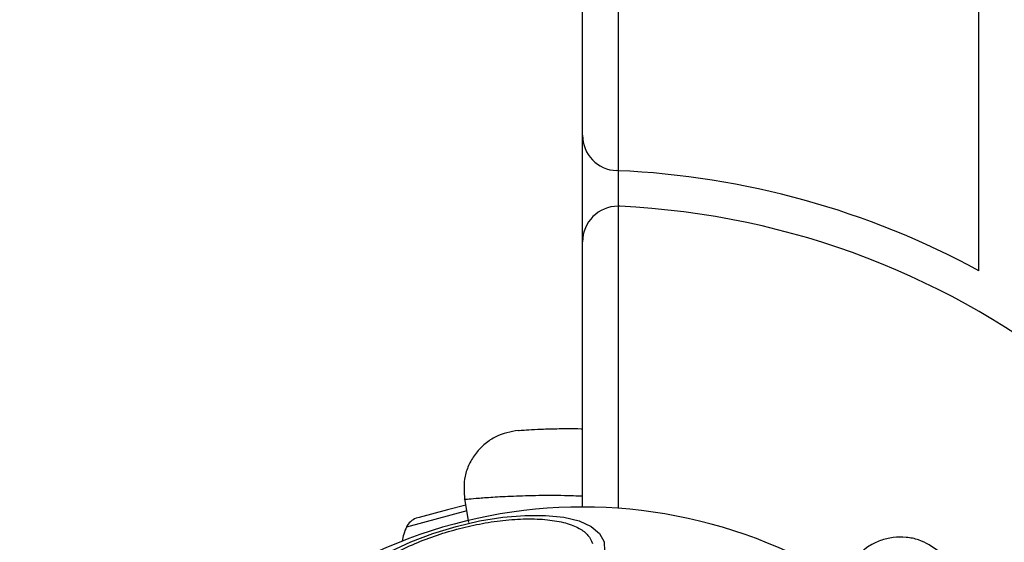
# Model space of a CAD drawing. Units: millimetres. Extents: x 18503 to 23202, y 27517 to 32128.
# Drawn here: x 20194 to 20277, y 29097 to 29141 of the extents above; entities that cross this region are included whole.
import ezdxf

# ---------------------------------------------------------------- set-up
doc = ezdxf.new("R2010")
doc.units = ezdxf.units.MM
doc.header["$LTSCALE"] = 200
doc.layers.add('OTWORY_MONTAŻOWE', color=1, linetype='Continuous')

msp = doc.modelspace()

# ---------------------------------------------------------------- linework, layer by layer
at = {"color": 7, "linetype": 'Continuous', "lineweight": 25}
for p, q in [((20241.855, 29131.56), (20241.855, 29630.961)), ((20275.355, 29120.092), (20275.355, 29623.323)), ((20241.855, 29122.551), (20241.855, 29131.56)), ((20244.855, 29128.557), (20244.732, 29128.562)), ((20244.855, 29128.557), (20244.855, 29125.551)), ((20244.855, 29125.551), (20244.855, 29100.013)), ((20241.855, 29100.121), (20241.855, 29122.551)), ((20231.87, 29100.802), (20232.221, 29098.811)), ((20230.439, 29099.874), (20228.045, 29099.232)), ((20231.979, 29100.287), (20230.439, 29099.874)), ((20228.045, 29099.232), (20227.794, 29099.165))]:
    msp.add_line(p, q, dxfattribs=at)
at = {"color": 1, "linetype": 'Continuous', "lineweight": 25}
for p, q in [((20244.855, 29630.26), (20244.855, 29128.557)), ((20232.067, 29099.793), (20226.969, 29098.427))]:
    msp.add_line(p, q, dxfattribs=at)
at = {"color": 7, "linetype": 'Continuous', "lineweight": 25, "flags": 128}
msp.add_lwpolyline([(20225.645, 29096.378), (20227.351, 29097.178), (20229.209, 29097.886), (20231.162, 29098.48), (20233.149, 29098.942), (20235.112, 29099.258), (20236.99, 29099.418), (20238.726, 29099.418), (20240.268, 29099.258), (20241.569, 29098.942), (20242.588, 29098.48), (20243.296, 29097.886), (20243.67, 29097.178), (20243.7, 29096.378)], dxfattribs=at)
at = {"color": 7, "linetype": 'Continuous', "lineweight": 25}
for centre, radius, start, end in [((20244.855, 29131.56), 3, 180, 267.64633), ((20241.855, 29058.571), 70.05, 61.43015, 87.54547), ((20244.855, 29122.551), 3, 90, 180), ((20244.855, 29122.551), 3, 87.31537, 90), ((20241.855, 29058.571), 67.05, 14.85987, 87.31537), ((20241.855, 29058.571), 41.55, 45, 225), ((20228.234, 29097.844), 1.393, 108.41606, 155.26264), ((20230.947, 29096.594), 4.38, 155.26264, 171.71796)]:
    msp.add_arc(centre, radius, start, end, dxfattribs=at)
for points, knots in [([(20236.433, 29106.599), (20235.775, 29106.475), (20234.76, 29106.283), (20233.595, 29105.494), (20232.824, 29104.708), (20232.252, 29103.767), (20231.774, 29102.444), (20231.839, 29101.413), (20231.88, 29100.744)], [0, 0, 0, 0, 0.238023, 0.367437, 0.5, 0.632563, 0.761977, 1, 1, 1, 1]), ([(20236.433, 29106.599), (20236.476, 29106.602), (20236.561, 29106.609), (20237.247, 29106.655), (20238.321, 29106.714), (20239.838, 29106.749), (20241.048, 29106.767), (20241.812, 29106.734), (20241.855, 29106.732)], [0, 0, 0, 0, 0.194263, 0.390531, 0.586812, 0.786812, 0.988054, 1, 1, 1, 1]), ([(20221.901, 29091.482), (20221.87, 29091.733), (20221.805, 29092.251), (20222.185, 29093.147), (20222.952, 29094.116), (20224.133, 29095.114), (20225.656, 29096.076), (20227.419, 29096.944), (20229.299, 29097.676), (20231.219, 29098.264), (20233.177, 29098.715), (20235.17, 29099.021), (20237.131, 29099.151), (20238.931, 29099.079), (20240.453, 29098.806), (20241.602, 29098.35), (20242.379, 29097.764), (20242.582, 29097.283), (20242.681, 29097.049)], [0, 0, 0, 0, 0.058258, 0.120006, 0.18432, 0.25, 0.31568, 0.379994, 0.441742, 0.5, 0.558258, 0.620006, 0.68432, 0.75, 0.81568, 0.879994, 0.941742, 1, 1, 1, 1]), ([(20271.982, 29096.366), (20271.429, 29096.743), (20270.575, 29097.326), (20269.194, 29097.591), (20268.093, 29097.581), (20267.023, 29097.32), (20265.75, 29096.722), (20265.066, 29095.947), (20264.623, 29095.445)], [0, 0, 0, 0, 0.238023, 0.367437, 0.5, 0.632563, 0.761977, 1, 1, 1, 1])]:
    msp.add_open_spline(points, degree=3, knots=knots, dxfattribs=at)
at = {"color": 1, "linetype": 'Continuous', "lineweight": 25}
msp.add_open_spline([(20241.855, 29101.026), (20241.341, 29101.046), (20239.878, 29101.104), (20237.812, 29101.084), (20235.693, 29101.019), (20234.02, 29100.921), (20232.78, 29100.826), (20232.086, 29100.764), (20231.798, 29100.737), (20231.881, 29100.744), (20231.881, 29100.744)], degree=3, knots=[0, 0, 0, 0, 0.082527, 0.234972, 0.387301, 0.54083, 0.693239, 0.846882, 0.999602, 1, 1, 1, 1], dxfattribs=at)
at = {"layer": 'OTWORY_MONTAŻOWE'}
msp.add_circle((20241.855, 29058.571), 200, dxfattribs=at)

doc.saveas('drawing.dxf')
